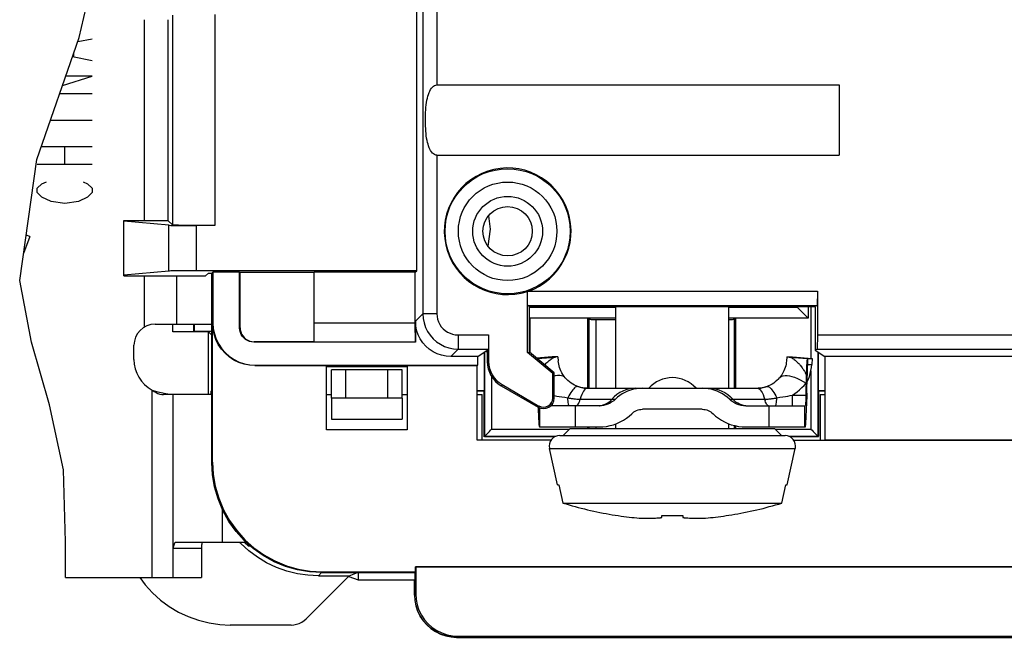
# Model space of a CAD drawing. Extents: x -1.4 to 29.8, y 0 to 20.
# Drawn here: x 5.1 to 6.5, y 2.1 to 3 of the extents above; entities that cross this region are included whole.
import ezdxf

# ---------------------------------------------------------------- set-up
doc = ezdxf.new("R2010")
doc.units = 0
doc.header["$LTSCALE"] = 1.87
doc.header["$MEASUREMENT"] = 0
doc.layers.add('geom', color=7, linetype='CONTINUOUS')

msp = doc.modelspace()

# ---------------------------------------------------------------- linework, layer by layer
at = {"layer": 'geom', "color": 7, "linetype": 'Continuous'}
for p, q in [((5.1664, 2.966), (5.2061, 3.1385)), ((5.6544, 3.1238), (5.6544, 2.5731)), ((5.6744, 3.1238), (5.6744, 2.8984)), ((5.6458, 2.6344), (5.6458, 3.0624)), ((5.2987, 2.9974), (5.2987, 2.6995)), ((5.3587, 2.9984), (5.3587, 2.6984)), ((5.259, 2.7058), (5.259, 2.9911)), ((5.2924, 2.9911), (5.2924, 2.7058)), ((5.106, 2.7923), (5.1664, 2.966)), ((5.1643, 2.9599), (5.1848, 2.9641)), ((5.1848, 2.9328), (5.1568, 2.9384)), ((5.1588, 2.9391), (5.1588, 2.9441)), ((5.1425, 2.8974), (5.1848, 2.9109)), ((5.1848, 2.9109), (5.1472, 2.9109)), ((5.6744, 2.8984), (6.2458, 2.8984)), ((6.2458, 2.8984), (6.2458, 2.7984)), ((5.1848, 2.8859), (5.1385, 2.8859)), ((5.1255, 2.8484), (5.1848, 2.8484)), ((5.1125, 2.8109), (5.1848, 2.8109)), ((5.1458, 2.7859), (5.1458, 2.8109)), ((5.6744, 2.7984), (5.6744, 2.5731)), ((5.6744, 2.7984), (6.2458, 2.7984)), ((5.0818, 2.6206), (5.106, 2.7923)), ((5.1068, 2.7859), (5.1848, 2.7859)), ((5.1068, 2.7516), (5.1133, 2.7578)), ((5.1133, 2.7578), (5.1198, 2.7609)), ((5.1718, 2.7609), (5.1783, 2.7578)), ((5.1783, 2.7578), (5.1848, 2.7516)), ((5.1068, 2.7453), (5.1068, 2.7516)), ((5.1133, 2.7391), (5.1068, 2.7453)), ((5.1848, 2.7453), (5.1783, 2.7391)), ((5.1848, 2.7516), (5.1848, 2.7453)), ((5.1263, 2.7328), (5.1133, 2.7391)), ((5.1458, 2.7297), (5.1263, 2.7328)), ((5.1653, 2.7328), (5.1458, 2.7297)), ((5.1783, 2.7391), (5.1653, 2.7328)), ((5.2298, 2.6271), (5.2298, 2.7058)), ((5.2298, 2.7058), (5.2924, 2.7058)), ((5.2936, 2.699), (5.2298, 2.7049)), ((5.2924, 2.7058), (5.2987, 2.6995)), ((5.2936, 2.6339), (5.2936, 2.699)), ((5.7476, 2.7124), (5.7501, 2.6934)), ((5.3329, 2.6344), (5.3329, 2.6984)), ((5.3587, 2.6984), (5.3329, 2.6984)), ((5.7501, 2.6934), (5.7469, 2.6694)), ((5.096, 2.683), (5.0872, 2.6587)), ((5.096, 2.683), (5.0908, 2.6848)), ((5.2936, 2.6339), (5.2298, 2.628)), ((5.6458, 2.6344), (5.3329, 2.6344)), ((5.3459, 2.6271), (5.3498, 2.6309)), ((5.3498, 2.6309), (5.3548, 2.6309)), ((5.3563, 2.6325), (5.3548, 2.6309)), ((5.3548, 2.3614), (5.3548, 2.6309)), ((5.3563, 2.6325), (5.3563, 2.56)), ((5.3942, 2.6325), (5.3563, 2.6325)), ((5.3942, 2.5529), (5.3942, 2.6325)), ((5.3948, 2.632), (5.3942, 2.6325)), ((5.3948, 2.5534), (5.3948, 2.632)), ((5.4998, 2.632), (5.3948, 2.632)), ((5.4998, 2.5329), (5.4998, 2.6322)), ((5.6436, 2.6322), (5.4998, 2.6322)), ((5.6436, 2.6322), (5.6458, 2.6344)), ((5.6436, 2.56), (5.6436, 2.6322)), ((5.0984, 2.5328), (5.0818, 2.6206)), ((5.2298, 2.6271), (5.3459, 2.6271)), ((5.259, 2.5544), (5.259, 2.6271)), ((5.3048, 2.5584), (5.3048, 2.6271)), ((5.8028, 2.6049), (5.8033, 2.6051)), ((5.8028, 2.5183), (5.8028, 2.6049)), ((5.8033, 2.6051), (6.2147, 2.6051)), ((5.8058, 2.5834), (5.8033, 2.5851)), ((5.8033, 2.5851), (6.2142, 2.5851)), ((5.8058, 2.5184), (5.8058, 2.5834)), ((5.9286, 2.5824), (5.8058, 2.5824)), ((5.9286, 2.582), (5.8058, 2.582)), ((5.9286, 2.4674), (5.9286, 2.5834)), ((6.0889, 2.4674), (6.0889, 2.5834)), ((6.109, 2.5824), (6.0889, 2.5824)), ((6.1867, 2.582), (6.0889, 2.582)), ((6.109, 2.5824), (6.109, 2.5833)), ((6.1148, 2.5823), (6.109, 2.5824)), ((6.1148, 2.5823), (6.1148, 2.5833)), ((6.1205, 2.5824), (6.1148, 2.5823)), ((6.1205, 2.5824), (6.1205, 2.5833)), ((6.1863, 2.5824), (6.1205, 2.5824)), ((6.1863, 2.5831), (6.1863, 2.5824)), ((6.1867, 2.5831), (6.1867, 2.582)), ((6.2018, 2.5669), (6.1867, 2.582)), ((6.2018, 2.583), (6.2018, 2.5669)), ((6.2055, 2.583), (6.2055, 2.5094)), ((6.2142, 2.5851), (6.2118, 2.5834)), ((6.2118, 2.5825), (6.2118, 2.5215)), ((5.3563, 2.56), (5.3558, 2.5595)), ((5.3558, 2.3625), (5.3558, 2.5595)), ((5.6436, 2.56), (5.4998, 2.56)), ((5.6439, 2.5329), (5.6436, 2.56)), ((5.6439, 2.5625), (5.6544, 2.5731)), ((5.6439, 2.5625), (5.6439, 2.5329)), ((5.6744, 2.5731), (5.6544, 2.5731)), ((5.8058, 2.567), (5.8067, 2.5669)), ((5.8067, 2.5176), (5.8067, 2.5669)), ((5.8888, 2.5669), (5.8067, 2.5669)), ((5.8888, 2.4674), (5.8888, 2.5669)), ((5.8888, 2.5669), (5.8903, 2.5654)), ((5.9286, 2.5669), (5.8888, 2.5669)), ((5.8903, 2.5654), (5.8903, 2.4674)), ((5.9003, 2.5652), (5.9003, 2.4674)), ((6.2018, 2.5669), (6.0889, 2.5669)), ((6.0889, 2.5652), (6.091, 2.5652)), ((6.0988, 2.5669), (6.0972, 2.5654)), ((6.0972, 2.4674), (6.0972, 2.5654)), ((6.0988, 2.4674), (6.0988, 2.5669)), ((5.274, 2.5584), (5.3548, 2.5584)), ((5.2992, 2.5474), (5.2992, 2.5584)), ((5.3501, 2.5474), (5.2992, 2.5474)), ((5.3292, 2.5479), (5.3292, 2.5584)), ((5.3292, 2.5479), (5.3298, 2.5484)), ((5.3298, 2.5584), (5.3298, 2.5484)), ((5.3298, 2.5484), (5.3548, 2.5484)), ((5.3501, 2.4584), (5.3501, 2.5474)), ((5.3501, 2.5474), (5.3548, 2.5427)), ((5.3948, 2.5534), (5.3942, 2.5529)), ((5.1243, 2.4439), (5.0984, 2.5328)), ((5.4148, 2.5334), (5.4142, 2.5329)), ((5.6439, 2.5329), (5.4142, 2.5329)), ((5.4998, 2.5334), (5.4148, 2.5334)), ((5.7044, 2.5431), (5.7044, 2.5231)), ((5.7044, 2.5431), (5.7477, 2.5431)), ((5.7477, 2.5431), (5.7477, 2.5054)), ((6.2147, 2.5431), (6.9597, 2.5431)), ((5.244, 2.5084), (5.244, 2.5284)), ((5.6939, 2.5125), (5.7044, 2.5231)), ((5.7044, 2.5231), (5.7474, 2.5231)), ((5.7324, 2.5125), (5.7458, 2.5215)), ((5.7416, 2.5187), (5.7416, 2.4638)), ((5.7421, 2.519), (5.7421, 2.3992)), ((5.7474, 2.5231), (5.7458, 2.5215)), ((5.7458, 2.5215), (5.7458, 2.5054)), ((5.8028, 2.5183), (5.8058, 2.5184)), ((5.8388, 2.4881), (5.8028, 2.5183)), ((5.8408, 2.4891), (5.8058, 2.5184)), ((6.2142, 2.5231), (6.2118, 2.5215)), ((6.2118, 2.5215), (6.2252, 2.5125)), ((6.2142, 2.5231), (6.9594, 2.5231)), ((6.2155, 2.519), (6.2155, 2.3992)), ((6.2159, 2.5187), (6.2159, 2.4638)), ((5.7324, 2.5125), (5.6939, 2.5125)), ((5.7324, 2.5), (5.7324, 2.5125)), ((5.7477, 2.5054), (5.7458, 2.5054)), ((5.8382, 2.512), (5.8159, 2.51)), ((5.8165, 2.5094), (5.8171, 2.5094)), ((5.8171, 2.5094), (5.8428, 2.5117)), ((5.8463, 2.512), (5.8382, 2.512)), ((5.845, 2.5119), (5.8428, 2.5117)), ((5.8458, 2.512), (5.845, 2.5119)), ((5.8463, 2.512), (5.8458, 2.512)), ((5.8463, 2.512), (5.8468, 2.5058)), ((6.1712, 2.512), (6.1707, 2.5058)), ((6.1712, 2.512), (6.1793, 2.512)), ((6.1725, 2.5119), (6.1748, 2.5117)), ((6.1748, 2.5117), (6.2005, 2.5094)), ((6.1793, 2.512), (6.2075, 2.5094)), ((6.2005, 2.5094), (6.2075, 2.5094)), ((6.201, 2.5007), (6.2012, 2.5055)), ((6.2012, 2.5055), (6.2013, 2.5072)), ((6.2013, 2.5072), (6.2013, 2.5079)), ((6.2014, 2.5087), (6.2015, 2.5094)), ((6.2075, 2.5094), (6.2069, 2.5013)), ((6.2252, 2.5125), (6.2252, 2.394)), ((6.9444, 2.5125), (6.2252, 2.5125)), ((5.4163, 2.5), (5.4158, 2.4995)), ((5.4158, 2.4995), (5.5173, 2.4995)), ((5.4163, 2.5), (5.7324, 2.5)), ((5.5173, 2.4084), (5.5173, 2.4995)), ((5.5173, 2.4984), (5.6323, 2.4984)), ((5.5248, 2.4534), (5.5248, 2.4934)), ((5.6248, 2.4934), (5.5248, 2.4934)), ((5.5448, 2.4534), (5.5448, 2.4934)), ((5.6048, 2.4534), (5.6048, 2.4934)), ((5.6248, 2.4534), (5.6248, 2.4934)), ((5.6323, 2.4995), (5.6323, 2.4084)), ((5.6323, 2.4995), (5.7316, 2.4995)), ((5.7316, 2.4995), (5.7324, 2.5)), ((5.7316, 2.3934), (5.7316, 2.4995)), ((6.2009, 2.4979), (6.201, 2.5007)), ((6.2011, 2.5013), (6.2069, 2.5013)), ((6.2055, 2.492), (6.2055, 2.4092)), ((5.7521, 2.484), (5.7521, 2.4092)), ((5.8388, 2.4881), (5.8408, 2.4891)), ((5.8388, 2.4534), (5.8388, 2.4881)), ((5.8408, 2.4534), (5.8408, 2.4891)), ((5.8582, 2.4805), (5.8567, 2.4821)), ((6.1593, 2.4804), (6.1609, 2.4821)), ((6.1989, 2.4844), (6.1984, 2.4574)), ((5.2698, 2.1984), (5.2698, 2.4647)), ((5.3535, 2.4632), (5.3548, 2.4638)), ((5.3535, 2.4584), (5.3535, 2.4632)), ((5.7416, 2.4638), (5.7316, 2.4638)), ((5.7413, 2.4634), (5.7316, 2.4634)), ((5.7413, 2.3984), (5.7413, 2.4634)), ((5.7668, 2.4725), (5.7658, 2.4708)), ((5.7658, 2.4708), (5.8183, 2.4404)), ((5.7668, 2.4725), (5.8193, 2.4421)), ((5.8885, 2.4674), (5.887, 2.4672)), ((5.8879, 2.4674), (5.8885, 2.4674)), ((5.8885, 2.4674), (6.129, 2.4674)), ((6.129, 2.4674), (6.1305, 2.4672)), ((6.129, 2.4674), (6.1296, 2.4674)), ((6.2252, 2.4638), (6.2159, 2.4638)), ((6.2163, 2.4634), (6.2163, 2.3992)), ((6.2252, 2.4634), (6.2163, 2.4634)), ((5.3548, 2.4584), (5.2859, 2.4584)), ((5.2892, 2.46), (5.2955, 2.4591)), ((5.2998, 2.1984), (5.2998, 2.4584)), ((5.5173, 2.4584), (5.5248, 2.4584)), ((5.5248, 2.4534), (5.5248, 2.4234)), ((5.6248, 2.4534), (5.5248, 2.4534)), ((5.6248, 2.4584), (5.6323, 2.4584)), ((5.6248, 2.4534), (5.6248, 2.4234)), ((5.7316, 2.4584), (5.7388, 2.4584)), ((5.7388, 2.3934), (5.7388, 2.4584)), ((5.8388, 2.4534), (5.8408, 2.4534)), ((5.8408, 2.457), (5.8447, 2.4563)), ((5.8778, 2.4518), (5.9278, 2.4518)), ((6.0898, 2.4518), (6.1397, 2.4518)), ((6.1792, 2.4424), (6.1792, 2.4574)), ((6.1792, 2.4574), (6.1984, 2.4574)), ((6.1997, 2.4606), (6.1993, 2.4424)), ((6.2188, 2.4584), (6.2188, 2.3934)), ((6.2188, 2.4584), (6.2252, 2.4584)), ((5.1439, 2.3512), (5.1243, 2.4439)), ((5.8193, 2.4421), (5.8183, 2.4404)), ((5.8183, 2.4404), (5.8183, 2.438)), ((5.8206, 2.4124), (5.8206, 2.4394)), ((5.9046, 2.4424), (5.8359, 2.4424)), ((5.8383, 2.4424), (5.8383, 2.4452)), ((5.8713, 2.4124), (5.8713, 2.4424)), ((5.9046, 2.4425), (5.9051, 2.4426)), ((6.0511, 2.4374), (5.9664, 2.4374)), ((6.113, 2.4425), (6.1124, 2.4426)), ((6.1129, 2.4424), (6.1975, 2.4424)), ((6.1463, 2.4124), (6.1463, 2.4424)), ((6.197, 2.4124), (6.197, 2.4424)), ((5.5248, 2.4234), (5.6248, 2.4234)), ((5.6323, 2.4084), (5.5173, 2.4084)), ((5.7432, 2.4003), (5.7489, 2.4061)), ((5.7521, 2.4092), (5.8628, 2.4092)), ((5.82, 2.4124), (5.9046, 2.4124)), ((5.8538, 2.4002), (5.8638, 2.4102)), ((5.8638, 2.4102), (6.1538, 2.4102)), ((5.8888, 2.4102), (5.8888, 2.4124)), ((5.8903, 2.4124), (5.8903, 2.4101)), ((5.9003, 2.4124), (5.9003, 2.4101)), ((5.9286, 2.4102), (5.9286, 2.4169)), ((6.0889, 2.4102), (6.0889, 2.4169)), ((6.0972, 2.4101), (6.0972, 2.4143)), ((6.0988, 2.4101), (6.0988, 2.414)), ((6.1129, 2.4124), (6.1975, 2.4124)), ((6.1638, 2.4002), (6.1538, 2.4102)), ((6.1547, 2.4092), (6.2055, 2.4092)), ((5.8363, 2.3934), (5.7316, 2.3934)), ((5.7413, 2.3984), (5.7421, 2.3992)), ((5.7421, 2.3992), (5.8436, 2.3992)), ((5.8418, 2.3984), (5.7421, 2.3984)), ((5.8488, 2.4002), (6.1688, 2.4002)), ((6.174, 2.3992), (6.2155, 2.3992)), ((6.2163, 2.3984), (6.1758, 2.3984)), ((6.1813, 2.3934), (7.0521, 2.3934)), ((6.2163, 2.3984), (6.2155, 2.3992)), ((6.2252, 2.394), (6.9444, 2.394)), ((5.8456, 2.3302), (5.8341, 2.3819)), ((5.8341, 2.3819), (6.1834, 2.3819)), ((6.1719, 2.3302), (6.1834, 2.3819)), ((5.147, 2.249), (5.1439, 2.3512)), ((5.3558, 2.3625), (5.3548, 2.3614)), ((5.8456, 2.3302), (5.8475, 2.3302)), ((5.8475, 2.3302), (5.8534, 2.3042)), ((6.1642, 2.3042), (6.17, 2.3302)), ((6.17, 2.3302), (6.1719, 2.3302)), ((5.3698, 2.2484), (5.3698, 2.2948)), ((5.8534, 2.3042), (6.1642, 2.3042)), ((5.9938, 2.284), (5.9938, 2.2867)), ((6.0238, 2.2867), (6.0238, 2.284)), ((5.147, 2.1984), (5.147, 2.249)), ((5.2998, 2.24), (5.3398, 2.24)), ((5.4034, 2.2484), (5.3026, 2.2484)), ((5.3398, 2.24), (5.3398, 2.1984)), ((5.4066, 2.2431), (5.4011, 2.2484)), ((5.41, 2.2425), (5.4066, 2.2431)), ((5.6438, 2.2134), (5.6443, 2.2129)), ((5.6438, 2.2065), (5.6438, 2.2134)), ((7.5867, 2.2134), (5.6438, 2.2134)), ((5.6443, 2.2129), (5.6443, 2.175)), ((7.5862, 2.2129), (5.6443, 2.2129)), ((5.147, 2.1984), (5.2998, 2.1984)), ((5.2998, 2.1984), (5.3398, 2.1984)), ((5.5488, 2.1999), (5.4886, 2.1397)), ((5.5105, 2.2054), (5.506, 2.2009)), ((5.506, 2.2009), (5.5498, 2.2009)), ((5.5118, 2.2065), (5.5107, 2.2054)), ((5.5107, 2.2054), (5.6428, 2.2054)), ((5.5118, 2.2065), (5.6438, 2.2065)), ((5.5498, 2.2009), (5.5488, 2.1999)), ((5.5494, 2.1999), (5.5624, 2.1951)), ((5.5498, 2.2009), (5.5618, 2.2054)), ((5.5624, 2.2056), (5.5624, 2.1951)), ((5.6428, 2.2054), (5.6438, 2.2065)), ((5.6428, 2.2054), (5.6428, 2.1734)), ((5.5624, 2.1951), (5.6424, 2.1951)), ((5.6424, 2.1735), (5.6424, 2.1951)), ((5.6424, 2.1735), (5.6429, 2.1657)), ((5.6428, 2.1734), (5.6443, 2.175)), ((5.4673, 2.1309), (5.3807, 2.1309)), ((5.7028, 2.1134), (5.695, 2.1139)), ((5.7023, 2.1134), (7.5278, 2.1134)), ((5.7028, 2.1134), (5.7043, 2.115)), ((5.7043, 2.115), (7.5262, 2.115))]:
    msp.add_line(p, q, dxfattribs=at)
for points in [[(5.6744, 2.7984), (5.6727, 2.7987), (5.671, 2.7993), (5.6694, 2.8003), (5.6679, 2.8016), (5.6666, 2.8032), (5.6653, 2.8051), (5.6643, 2.8071), (5.6633, 2.8092), (5.6624, 2.8116), (5.6617, 2.8141), (5.661, 2.8168), (5.6604, 2.8196), (5.6598, 2.8227), (5.6593, 2.8259), (5.6589, 2.8292), (5.6586, 2.8327), (5.6584, 2.8363), (5.6582, 2.84), (5.6581, 2.8437), (5.658, 2.8475), (5.658, 2.8514), (5.6581, 2.8552), (5.6583, 2.859), (5.6585, 2.8628), (5.6588, 2.8664), (5.6592, 2.87), (5.6597, 2.8733), (5.6602, 2.8766), (5.6608, 2.8796), (5.6616, 2.8824), (5.6623, 2.885), (5.6632, 2.8874), (5.6642, 2.8896), (5.6653, 2.8917), (5.6665, 2.8936), (5.6679, 2.8952), (5.6694, 2.8966), (5.671, 2.8976), (5.6727, 2.8982), (5.6744, 2.8984)], [(5.2936, 2.699), (5.2947, 2.6989), (5.2963, 2.6988), (5.2984, 2.6988), (5.301, 2.6987), (5.304, 2.6986), (5.3074, 2.6986), (5.3111, 2.6985), (5.3151, 2.6985), (5.3194, 2.6985), (5.3239, 2.6984), (5.3283, 2.6984), (5.3329, 2.6984)], [(5.3587, 2.6984), (5.3511, 2.6984), (5.3436, 2.6985), (5.3361, 2.6985), (5.329, 2.6986), (5.3225, 2.6986), (5.3167, 2.6987), (5.3115, 2.6988), (5.3071, 2.6989), (5.3036, 2.6991), (5.301, 2.6992), (5.2994, 2.6993), (5.2987, 2.6995)], [(5.3329, 2.6344), (5.3283, 2.6344), (5.3239, 2.6344), (5.3194, 2.6344), (5.3151, 2.6344), (5.3111, 2.6343), (5.3074, 2.6343), (5.304, 2.6342), (5.301, 2.6342), (5.2984, 2.6341), (5.2963, 2.634), (5.2947, 2.6339), (5.2936, 2.6339)], [(5.8033, 2.5851), (5.8033, 2.5852), (5.8032, 2.5855), (5.8032, 2.586), (5.8031, 2.5867), (5.8031, 2.5875), (5.803, 2.5885), (5.803, 2.5897), (5.803, 2.591), (5.8029, 2.5924), (5.8029, 2.594), (5.8029, 2.5956), (5.8029, 2.5974), (5.8028, 2.5992), (5.8028, 2.6011), (5.8028, 2.603)], [(6.2147, 2.6051), (6.2147, 2.5411), (6.2147, 2.5392), (6.2147, 2.5373), (6.2147, 2.5355), (6.2147, 2.5338), (6.2146, 2.5321), (6.2146, 2.5305), (6.2146, 2.5291), (6.2145, 2.5277), (6.2145, 2.5266), (6.2145, 2.5256), (6.2144, 2.5247), (6.2144, 2.524), (6.2143, 2.5235), (6.2143, 2.5232), (6.2142, 2.5231)], [(6.2147, 2.6051), (6.2147, 2.6019), (6.2147, 2.5989), (6.2147, 2.5961), (6.2146, 2.5934), (6.2146, 2.591), (6.2145, 2.589), (6.2144, 2.5874), (6.2144, 2.5861), (6.2143, 2.5854), (6.2142, 2.5851)], [(5.8058, 2.583), (5.8729, 2.5833), (5.9404, 2.5834), (6.0084, 2.5835), (6.0764, 2.5834), (6.1442, 2.5833), (6.2118, 2.583)], [(5.4158, 2.4995), (5.4081, 2.5), (5.4005, 2.5015), (5.3929, 2.504), (5.3858, 2.5075), (5.3793, 2.5119), (5.3734, 2.517), (5.3682, 2.5229), (5.3639, 2.5294), (5.3604, 2.5366), (5.3578, 2.5441), (5.3563, 2.5517), (5.3558, 2.5595)], [(5.3563, 2.56), (5.3568, 2.5522), (5.3583, 2.5446), (5.3609, 2.5371), (5.3644, 2.53), (5.3688, 2.5234), (5.3739, 2.5176), (5.3798, 2.5124), (5.3863, 2.508), (5.3935, 2.5046), (5.401, 2.502), (5.4086, 2.5005), (5.4163, 2.5)], [(5.6939, 2.5125), (5.6874, 2.5129), (5.6811, 2.5142), (5.6748, 2.5163), (5.6688, 2.5192), (5.6634, 2.5229), (5.6585, 2.5272), (5.6542, 2.5321), (5.6506, 2.5375), (5.6476, 2.5435), (5.6455, 2.5497), (5.6443, 2.5561), (5.6439, 2.5625)], [(5.6544, 2.5731), (5.6549, 2.5666), (5.6561, 2.5601), (5.6582, 2.5539), (5.6611, 2.5481), (5.6648, 2.5426), (5.6691, 2.5377), (5.674, 2.5334), (5.6794, 2.5298), (5.6853, 2.5269), (5.6915, 2.5248), (5.6979, 2.5235), (5.7044, 2.5231)], [(5.6744, 2.5731), (5.6747, 2.5692), (5.6754, 2.5654), (5.6767, 2.5616), (5.6784, 2.5581), (5.6806, 2.5548), (5.6832, 2.5519), (5.6862, 2.5493), (5.6894, 2.5471), (5.693, 2.5454), (5.6967, 2.5441), (5.7005, 2.5433), (5.7044, 2.5431)], [(5.8903, 2.5654), (5.8906, 2.5653), (5.8912, 2.5653), (5.8921, 2.5653), (5.8933, 2.5652), (5.8949, 2.5652), (5.8966, 2.5652), (5.8984, 2.5652), (5.9286, 2.5652)], [(6.091, 2.5652), (6.0927, 2.5652), (6.0942, 2.5652), (6.0954, 2.5653), (6.0964, 2.5653), (6.097, 2.5653), (6.0972, 2.5654)], [(5.3292, 2.5479), (5.3288, 2.5478), (5.3277, 2.5477), (5.3258, 2.5477), (5.3233, 2.5476), (5.3203, 2.5475), (5.3167, 2.5475), (5.3127, 2.5474), (5.3084, 2.5474), (5.3039, 2.5474), (5.2992, 2.5474)], [(5.4142, 2.5329), (5.4111, 2.5332), (5.4081, 2.5339), (5.4052, 2.5351), (5.4025, 2.5367), (5.4001, 2.5388), (5.3981, 2.5411), (5.3964, 2.5438), (5.3952, 2.5467), (5.3945, 2.5497), (5.3942, 2.5529)], [(5.3948, 2.5534), (5.395, 2.5503), (5.3957, 2.5473), (5.397, 2.5444), (5.3986, 2.5417), (5.4006, 2.5393), (5.403, 2.5373), (5.4057, 2.5356), (5.4086, 2.5344), (5.4116, 2.5337), (5.4148, 2.5334)], [(5.7477, 2.5355), (5.7477, 2.5321), (5.7477, 2.5305), (5.7476, 2.5291), (5.7476, 2.5277), (5.7476, 2.5266), (5.7476, 2.5256), (5.7475, 2.5247), (5.7475, 2.524), (5.7475, 2.5235), (5.7474, 2.5232), (5.7474, 2.5231)], [(5.7477, 2.5411), (5.7477, 2.5373), (5.7477, 2.5355)], [(5.7458, 2.5183), (5.7457, 2.5184), (5.7446, 2.5195), (5.7439, 2.5202)], [(5.8174, 2.5087), (5.8172, 2.5092), (5.8171, 2.5094)], [(5.8274, 2.5003), (5.8278, 2.5007), (5.8287, 2.5018), (5.8297, 2.5029), (5.8307, 2.5039), (5.8318, 2.505), (5.8329, 2.506), (5.834, 2.507), (5.8352, 2.5079), (5.8364, 2.5088), (5.8376, 2.5096), (5.8389, 2.5104), (5.8402, 2.511), (5.8415, 2.5114), (5.8428, 2.5117)], [(5.8567, 2.4821), (5.8551, 2.4841), (5.8533, 2.4867), (5.8517, 2.4893), (5.8504, 2.4919), (5.8494, 2.4945), (5.8485, 2.497), (5.8479, 2.4994), (5.8474, 2.5017), (5.847, 2.5039), (5.8468, 2.5058)], [(6.1707, 2.5058), (6.1705, 2.5038), (6.1702, 2.5017), (6.1697, 2.4994), (6.169, 2.497), (6.1681, 2.4945), (6.1671, 2.4919), (6.1658, 2.4892), (6.1642, 2.4866), (6.1624, 2.4841), (6.1609, 2.4821)], [(6.1712, 2.512), (6.1715, 2.512), (6.1725, 2.5119)], [(6.1748, 2.5117), (6.176, 2.5114), (6.1772, 2.511), (6.1784, 2.5105), (6.1796, 2.5098), (6.1808, 2.5091), (6.1819, 2.5082), (6.1831, 2.5074), (6.1841, 2.5065), (6.1852, 2.5055), (6.1862, 2.5045), (6.1872, 2.5035), (6.1882, 2.5025), (6.1891, 2.5015), (6.19, 2.5005), (6.1908, 2.4995), (6.1916, 2.4985), (6.1923, 2.4976), (6.1931, 2.4966), (6.1938, 2.4956), (6.1944, 2.4947), (6.195, 2.4938), (6.1956, 2.4928), (6.1962, 2.4919), (6.1967, 2.491), (6.1972, 2.4901), (6.1976, 2.4893), (6.198, 2.4884), (6.1983, 2.4876), (6.1986, 2.4867), (6.1988, 2.4859), (6.1989, 2.4851), (6.1989, 2.4844)], [(6.2005, 2.5094), (6.2003, 2.5092), (6.2002, 2.5087), (6.2, 2.5077), (6.1999, 2.5064), (6.1997, 2.5047), (6.1996, 2.5027), (6.1995, 2.5004), (6.1993, 2.4977), (6.1992, 2.4947), (6.1991, 2.4915), (6.199, 2.488), (6.1989, 2.4844)], [(6.2013, 2.5079), (6.2014, 2.5085), (6.2014, 2.5088), (6.2014, 2.509), (6.2014, 2.5092), (6.2014, 2.5092)], [(6.2014, 2.5092), (6.2014, 2.5093), (6.2014, 2.5094), (6.2015, 2.5094)], [(6.2001, 2.476), (6.2003, 2.4764), (6.2019, 2.4802), (6.2034, 2.4842), (6.2046, 2.4883), (6.2056, 2.4926), (6.2064, 2.497), (6.2069, 2.5013)], [(6.2005, 2.4864), (6.2007, 2.4922), (6.2009, 2.4979)], [(5.8567, 2.4821), (5.8556, 2.4832), (5.8537, 2.4843), (5.8514, 2.4851), (5.8488, 2.4855), (5.8458, 2.4854), (5.8425, 2.485), (5.8408, 2.4846)], [(5.8744, 2.4699), (5.8723, 2.4707), (5.8697, 2.4719), (5.8672, 2.4733), (5.8648, 2.4748), (5.8625, 2.4766), (5.8603, 2.4784), (5.8582, 2.4805)], [(6.1593, 2.4804), (6.1572, 2.4784), (6.155, 2.4765), (6.1527, 2.4748), (6.1503, 2.4733), (6.1478, 2.4719), (6.1452, 2.4707), (6.1432, 2.4699)], [(6.1609, 2.4821), (6.162, 2.4832), (6.1638, 2.4843), (6.1661, 2.4851), (6.1688, 2.4855), (6.1717, 2.4854), (6.175, 2.485), (6.1785, 2.4842), (6.1823, 2.4829), (6.1863, 2.4813), (6.1903, 2.4794), (6.1945, 2.4771), (6.1988, 2.4745)], [(6.1997, 2.4606), (6.1998, 2.4644), (6.1998, 2.4679), (6.1999, 2.4714), (6.2, 2.4747), (6.2001, 2.4777), (6.2002, 2.4807), (6.2004, 2.4835), (6.2005, 2.4864)], [(5.2698, 2.4647), (5.2726, 2.4627), (5.2754, 2.4611), (5.2782, 2.4599), (5.2809, 2.4591), (5.2835, 2.4586), (5.2859, 2.4584)], [(5.2698, 2.4647), (5.2762, 2.4627), (5.2827, 2.4612), (5.2892, 2.46)], [(5.8744, 2.4699), (5.8737, 2.47), (5.8729, 2.4699), (5.8719, 2.4695), (5.8709, 2.4688), (5.8698, 2.4678), (5.8686, 2.4666), (5.8674, 2.465), (5.866, 2.4633), (5.8647, 2.4612), (5.8632, 2.459), (5.8618, 2.4565), (5.8603, 2.4539)], [(5.8787, 2.4686), (5.876, 2.4693), (5.8744, 2.4699)], [(5.8745, 2.4699), (5.8762, 2.4693), (5.878, 2.4688), (5.8798, 2.4683), (5.8815, 2.468), (5.8833, 2.4677), (5.8851, 2.4676), (5.8868, 2.4675)], [(5.887, 2.4672), (5.8856, 2.4664), (5.8841, 2.4651), (5.8827, 2.4633), (5.8814, 2.4611), (5.8801, 2.4584), (5.8789, 2.4553), (5.8778, 2.4518)], [(5.8879, 2.4674), (5.8868, 2.4675), (5.8841, 2.4677), (5.8814, 2.468), (5.8787, 2.4686)], [(5.9569, 2.4674), (5.9521, 2.4672), (5.9474, 2.4664), (5.9428, 2.4651), (5.9383, 2.4633), (5.934, 2.4611), (5.93, 2.4584), (5.9262, 2.4553), (5.9207, 2.4497)], [(5.9664, 2.4674), (5.962, 2.4672), (5.9577, 2.4667), (5.9534, 2.4659), (5.9492, 2.4647), (5.9452, 2.4633), (5.9413, 2.4615), (5.9376, 2.4595), (5.9341, 2.4572), (5.9308, 2.4546), (5.9278, 2.4518)], [(6.0898, 2.4518), (6.0867, 2.4546), (6.0834, 2.4572), (6.0799, 2.4595), (6.0762, 2.4615), (6.0723, 2.4633), (6.0683, 2.4647), (6.0641, 2.4659), (6.0598, 2.4667), (6.0555, 2.4672), (6.0511, 2.4674)], [(6.0607, 2.4674), (6.0654, 2.4672), (6.0702, 2.4664), (6.0748, 2.4651), (6.0792, 2.4633), (6.0835, 2.4611), (6.0876, 2.4584), (6.0913, 2.4553), (6.0969, 2.4497)], [(6.1296, 2.4674), (6.1307, 2.4675), (6.1325, 2.4676), (6.1342, 2.4677), (6.136, 2.468), (6.1378, 2.4684), (6.1396, 2.4688), (6.1413, 2.4693), (6.1431, 2.4699)], [(6.1305, 2.4672), (6.132, 2.4664), (6.1334, 2.4651), (6.1348, 2.4633), (6.1362, 2.4611), (6.1375, 2.4584), (6.1386, 2.4553), (6.1404, 2.4497)], [(6.1388, 2.4686), (6.1361, 2.468), (6.1334, 2.4676), (6.1307, 2.4674)], [(6.1432, 2.4699), (6.1415, 2.4693), (6.1388, 2.4686)], [(6.1432, 2.4699), (6.1438, 2.47), (6.1447, 2.4699), (6.1456, 2.4695), (6.1466, 2.4688), (6.1477, 2.4678), (6.1489, 2.4666), (6.1502, 2.465), (6.1515, 2.4633), (6.1529, 2.4612), (6.1543, 2.459), (6.1558, 2.4565), (6.1572, 2.4539)], [(6.1792, 2.4574), (6.1828, 2.4599), (6.1862, 2.4625), (6.1895, 2.4652), (6.1927, 2.4682), (6.1958, 2.4713), (6.1988, 2.4745)], [(5.8447, 2.4563), (5.8482, 2.4557), (5.852, 2.4551), (5.856, 2.4545), (5.8603, 2.4539)], [(5.8621, 2.4424), (5.8619, 2.4426), (5.8616, 2.4432), (5.8614, 2.4441), (5.8611, 2.4454), (5.8609, 2.4471), (5.8607, 2.449), (5.8605, 2.4513), (5.8603, 2.4539)], [(5.8603, 2.4539), (5.8611, 2.4537), (5.862, 2.4535), (5.863, 2.4533), (5.864, 2.4531), (5.865, 2.4529), (5.8662, 2.4528), (5.8674, 2.4526), (5.8686, 2.4524), (5.87, 2.4522), (5.8714, 2.4521), (5.8729, 2.452), (5.8745, 2.4519), (5.8761, 2.4518), (5.8778, 2.4518)], [(5.8723, 2.4426), (5.8732, 2.443), (5.8741, 2.4438), (5.8749, 2.4449), (5.8757, 2.4462), (5.8765, 2.4478), (5.8772, 2.4497), (5.8778, 2.4518)], [(5.9278, 2.4518), (5.9255, 2.4497), (5.923, 2.4479), (5.9202, 2.4463), (5.9173, 2.4449), (5.9143, 2.4438), (5.9111, 2.443), (5.9079, 2.4426), (5.9046, 2.4424)], [(5.9051, 2.4426), (5.908, 2.443), (5.9107, 2.4438), (5.9134, 2.4449), (5.916, 2.4462), (5.9184, 2.4478), (5.9207, 2.4497)], [(6.1129, 2.4424), (6.1097, 2.4426), (6.1064, 2.443), (6.1033, 2.4438), (6.1002, 2.4449), (6.0973, 2.4463), (6.0946, 2.4479), (6.0921, 2.4497), (6.0898, 2.4518)], [(6.1124, 2.4426), (6.1096, 2.443), (6.1068, 2.4438), (6.1041, 2.4449), (6.1016, 2.4462), (6.0991, 2.4478), (6.0969, 2.4497)], [(6.1397, 2.4518), (6.1414, 2.4518), (6.1431, 2.4519), (6.1447, 2.452), (6.1462, 2.4521), (6.1476, 2.4522), (6.1489, 2.4524), (6.1502, 2.4526), (6.1514, 2.4528), (6.1525, 2.4529), (6.1536, 2.4531), (6.1546, 2.4533), (6.1555, 2.4535), (6.1564, 2.4537), (6.1572, 2.4539)], [(6.1452, 2.4426), (6.1444, 2.443), (6.1435, 2.4438), (6.1426, 2.4449), (6.1418, 2.4462), (6.1411, 2.4478), (6.1404, 2.4497)], [(6.1554, 2.4424), (6.1557, 2.4426), (6.1559, 2.4432), (6.1562, 2.4441), (6.1564, 2.4454), (6.1567, 2.4471), (6.1569, 2.449), (6.1571, 2.4513), (6.1572, 2.4539)], [(6.1572, 2.4539), (6.1615, 2.4545), (6.1655, 2.4551), (6.1693, 2.4557), (6.1728, 2.4563), (6.1761, 2.4569), (6.1792, 2.4574)], [(6.1984, 2.4574), (6.1983, 2.4548), (6.1983, 2.4524), (6.1982, 2.4501), (6.1981, 2.4481), (6.198, 2.4464), (6.1979, 2.445), (6.1978, 2.4439), (6.1977, 2.4431), (6.1976, 2.4426), (6.1975, 2.4424)], [(5.8183, 2.438), (5.8184, 2.4339), (5.8186, 2.43), (5.8187, 2.4264), (5.8188, 2.4233), (5.819, 2.4205), (5.8192, 2.418), (5.8193, 2.416), (5.8195, 2.4145), (5.8197, 2.4133), (5.8199, 2.4126), (5.82, 2.4124)], [(5.951, 2.4312), (5.9525, 2.4326), (5.9542, 2.4338), (5.956, 2.4349), (5.9579, 2.4358), (5.96, 2.4365), (5.9621, 2.437), (5.9642, 2.4373), (5.9664, 2.4374)], [(6.0511, 2.4374), (6.0533, 2.4373), (6.0554, 2.437), (6.0576, 2.4365), (6.0596, 2.4358), (6.0615, 2.4349), (6.0633, 2.4338), (6.065, 2.4326), (6.0666, 2.4312)], [(6.1975, 2.4124), (6.1977, 2.4126), (6.1979, 2.4133), (6.198, 2.4145), (6.1982, 2.416), (6.1984, 2.418), (6.1985, 2.4205), (6.1987, 2.4233), (6.1988, 2.4264), (6.199, 2.43), (6.1991, 2.4339), (6.1992, 2.438), (6.1993, 2.4424)], [(5.9046, 2.4124), (5.9099, 2.4126), (5.9151, 2.4132), (5.9202, 2.4142), (5.9252, 2.4156), (5.9301, 2.4174), (5.9347, 2.4195), (5.9392, 2.422), (5.9434, 2.4248), (5.9473, 2.4278), (5.951, 2.4312)], [(6.0666, 2.4312), (6.0702, 2.4278), (6.0741, 2.4248), (6.0784, 2.422), (6.0828, 2.4195), (6.0875, 2.4174), (6.0923, 2.4156), (6.0973, 2.4142), (6.1025, 2.4132), (6.1077, 2.4126), (6.1129, 2.4124)], [(5.7489, 2.4061), (5.7504, 2.4076), (5.7521, 2.4092)], [(6.2055, 2.4092), (6.2072, 2.4076), (6.2087, 2.406)], [(6.2087, 2.406), (6.2153, 2.3994), (6.2155, 2.3992)], [(5.7421, 2.3992), (5.7422, 2.3994), (5.7426, 2.3997), (5.7432, 2.4003)], [(5.4034, 2.2484), (5.4004, 2.2511), (5.389, 2.2639), (5.3788, 2.2782), (5.3702, 2.2937), (5.3635, 2.3101), (5.3586, 2.3271), (5.3557, 2.3441), (5.3548, 2.3614)], [(5.3558, 2.3625), (5.3568, 2.3452), (5.3596, 2.3281), (5.3645, 2.3111), (5.3713, 2.2947), (5.3799, 2.2793), (5.39, 2.265), (5.4015, 2.2521), (5.4143, 2.2407), (5.4286, 2.2305), (5.4441, 2.2219), (5.4605, 2.2152), (5.4775, 2.2103), (5.4945, 2.2074), (5.5118, 2.2065)], [(5.8534, 2.3042), (5.8577, 2.3029), (5.862, 2.3016), (5.8663, 2.3004), (5.8707, 2.2992), (5.8751, 2.298), (5.8794, 2.2969), (5.8838, 2.2958), (5.8882, 2.2947), (5.8926, 2.2937), (5.897, 2.2928), (5.9014, 2.2918), (5.9058, 2.2909), (5.9103, 2.29), (5.9147, 2.2892), (5.9191, 2.2884), (5.9235, 2.2877), (5.9277, 2.287), (5.9319, 2.2864), (5.9359, 2.2858), (5.9398, 2.2853), (5.9436, 2.2848), (5.9473, 2.2844), (5.951, 2.2839), (5.9546, 2.2836), (5.9582, 2.2832), (5.9617, 2.2829)], [(6.0559, 2.2829), (6.0594, 2.2832), (6.063, 2.2836), (6.0665, 2.2839), (6.0701, 2.2844), (6.0738, 2.2848), (6.0775, 2.2853), (6.0813, 2.2858), (6.0852, 2.2863), (6.0892, 2.2869), (6.0933, 2.2876), (6.0975, 2.2883), (6.1018, 2.289), (6.1061, 2.2898), (6.1105, 2.2907), (6.115, 2.2916), (6.1195, 2.2925), (6.124, 2.2935), (6.1285, 2.2945), (6.133, 2.2956), (6.1375, 2.2967), (6.142, 2.2979), (6.1464, 2.2991), (6.1509, 2.3003), (6.1553, 2.3015), (6.1598, 2.3028), (6.1642, 2.3042)], [(5.9617, 2.2829), (5.9637, 2.2828), (5.9658, 2.2827), (5.9679, 2.2827), (5.97, 2.2827), (5.9721, 2.2827), (5.9742, 2.2827), (5.9762, 2.2827), (5.9783, 2.2827), (5.9804, 2.2828), (5.9825, 2.2828), (5.9846, 2.2829), (5.9867, 2.283), (5.9887, 2.2831), (5.9908, 2.2833)], [(5.9908, 2.2833), (5.9915, 2.2833), (5.9921, 2.2834), (5.9925, 2.2835), (5.993, 2.2835), (5.9933, 2.2836), (5.9936, 2.2837), (5.9937, 2.2838), (5.9938, 2.284)], [(5.9938, 2.2867), (5.9988, 2.2866), (6.0038, 2.2865), (6.0088, 2.2865), (6.0138, 2.2865), (6.0188, 2.2866), (6.0238, 2.2867)], [(6.0238, 2.284), (6.0238, 2.2838), (6.024, 2.2837), (6.0242, 2.2836), (6.0246, 2.2835), (6.025, 2.2835), (6.0255, 2.2834), (6.0261, 2.2833), (6.0267, 2.2833)], [(6.0267, 2.2833), (6.0288, 2.2831), (6.0309, 2.283), (6.033, 2.2829), (6.0351, 2.2828), (6.0371, 2.2828), (6.0392, 2.2827), (6.0413, 2.2827), (6.0434, 2.2827), (6.0455, 2.2827), (6.0475, 2.2827), (6.0496, 2.2827), (6.0517, 2.2827), (6.0538, 2.2828), (6.0559, 2.2829)], [(5.3026, 2.2484), (5.3017, 2.247), (5.301, 2.2456), (5.3005, 2.2442), (5.3001, 2.2428), (5.2998, 2.2414), (5.2998, 2.24)], [(5.341, 2.2484), (5.3406, 2.247), (5.3403, 2.2456), (5.3401, 2.2442), (5.3399, 2.2428), (5.3398, 2.2414), (5.3398, 2.24)], [(5.506, 2.2009), (5.4912, 2.2016), (5.4764, 2.2038), (5.4613, 2.2075), (5.4465, 2.2127), (5.4325, 2.2194), (5.4193, 2.2273), (5.407, 2.2364), (5.3958, 2.2466), (5.3941, 2.2484)], [(5.5107, 2.2054), (5.4935, 2.2064), (5.4764, 2.2093), (5.4594, 2.2141), (5.443, 2.2209), (5.4276, 2.2295), (5.4133, 2.2396), (5.4034, 2.2484)], [(5.2524, 2.1984), (5.2602, 2.1879), (5.2704, 2.1767), (5.2817, 2.1664), (5.2939, 2.1573), (5.3071, 2.1494), (5.3211, 2.1428), (5.3359, 2.1376), (5.351, 2.1338), (5.3659, 2.1316), (5.3807, 2.1309)], [(5.695, 2.1139), (5.6874, 2.1154), (5.6799, 2.118), (5.6727, 2.1215), (5.6662, 2.1259), (5.6603, 2.131), (5.6552, 2.1369), (5.6508, 2.1434), (5.6473, 2.1506), (5.6448, 2.1581), (5.6433, 2.1657), (5.6428, 2.1734)], [(5.6443, 2.175), (5.6448, 2.1672), (5.6463, 2.1597), (5.6489, 2.1521), (5.6524, 2.145), (5.6567, 2.1385), (5.6619, 2.1326), (5.6678, 2.1274), (5.6743, 2.1231), (5.6815, 2.1196), (5.689, 2.117), (5.6966, 2.1155), (5.7043, 2.115)], [(5.6429, 2.1657), (5.6444, 2.1581), (5.6469, 2.1506), (5.6504, 2.1434), (5.6548, 2.1369), (5.6599, 2.131), (5.6658, 2.1259), (5.6723, 2.1215), (5.6795, 2.118), (5.687, 2.1154), (5.6946, 2.1139), (5.7023, 2.1134)], [(5.4673, 2.1309), (5.4713, 2.1312), (5.4751, 2.1319), (5.4788, 2.1332), (5.4824, 2.135), (5.4856, 2.1371), (5.4886, 2.1397)]]:
    msp.add_lwpolyline(points, dxfattribs=at)
for radius in [0.0889, 0.07, 0.0496, 0.035]:
    msp.add_circle((5.7748, 2.6904), radius, dxfattribs=at)
for centre, radius, start, end in [((5.7748, 2.6904), 0.09, 288.4508, 288.1537), ((5.274, 2.5284), 0.03, 90, 180), ((5.294, 2.5084), 0.05, 180, 240.9904), ((5.7858, 2.5054), 0.04, 180, 240), ((5.7858, 2.5054), 0.038, 180, 240), ((6.0088, 2.4374), 0.045, 41.8103, 138.1897), ((5.8258, 2.4534), 0.015, 240, 360), ((5.8258, 2.4534), 0.013, 240, 360), ((5.8488, 2.3852), 0.015, 90, 192.5), ((6.1688, 2.3852), 0.015, 347.5, 90)]:
    msp.add_arc(centre, radius, start, end, dxfattribs=at)

doc.saveas('drawing.dxf')
